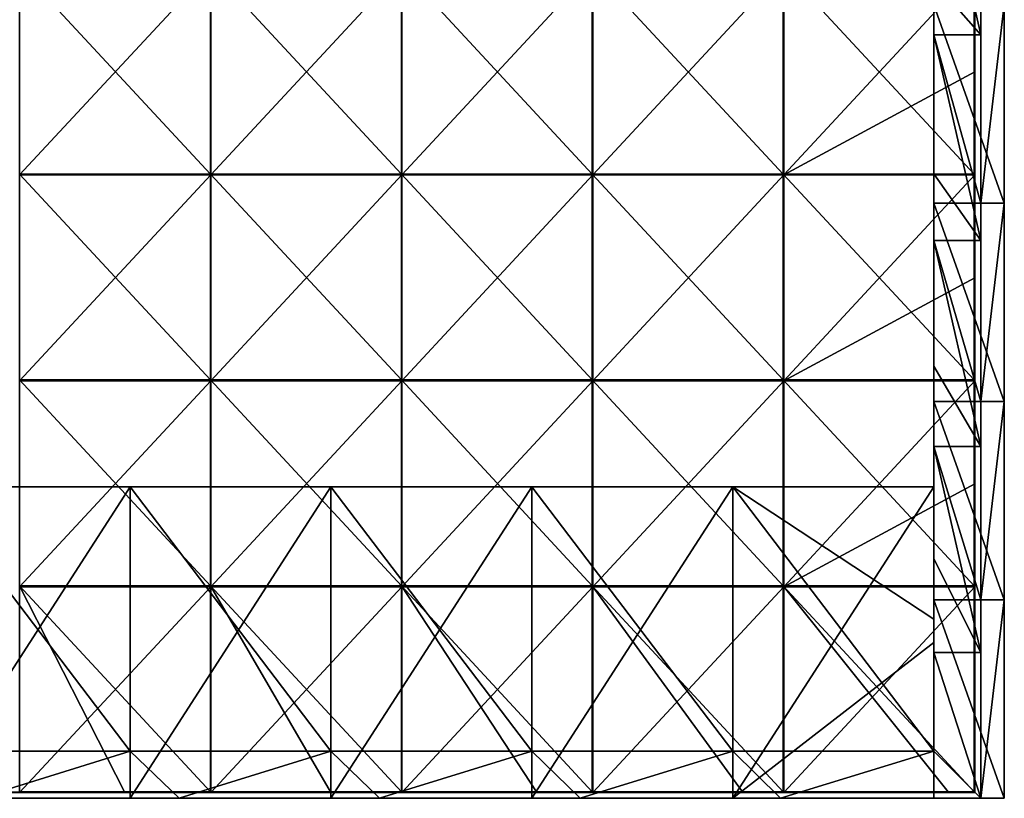
# Model space of a CAD drawing. Units: millimetres. Extents: x -792 to 792, y -550 to 10.
# Drawn here: x 457 to 792, y -550 to -285 of the extents above; entities that cross this region are included whole.
import ezdxf

# ---------------------------------------------------------------- set-up
doc = ezdxf.new("R2010")
doc.units = ezdxf.units.MM
doc.header["$LTSCALE"] = 65.185185
for name, color, linetype in [('1', 7, 'CONTINUOUS'), ('19', 7, 'CONTINUOUS'), ('2', 7, 'CONTINUOUS'), ('20', 7, 'CONTINUOUS'), ('21', 7, 'CONTINUOUS'), ('22', 7, 'CONTINUOUS'), ('23', 7, 'CONTINUOUS'), ('24', 7, 'CONTINUOUS'), ('25', 7, 'CONTINUOUS'), ('28', 7, 'CONTINUOUS'), ('29', 7, 'CONTINUOUS'), ('31', 7, 'CONTINUOUS'), ('32', 7, 'CONTINUOUS'), ('4', 7, 'CONTINUOUS'), ('40', 7, 'CONTINUOUS'), ('5', 7, 'CONTINUOUS'), ('6', 7, 'CONTINUOUS'), ('7', 7, 'CONTINUOUS'), ('8', 7, 'CONTINUOUS')]:
    doc.layers.add(name, color=color, linetype=linetype)

msp = doc.modelspace()

# ---------------------------------------------------------------- linework, layer by layer
at = {"layer": '1', "linetype": 'Continuous'}
for points in [[(792, -347.5, 350.28), (792, -280, 350.28), (792, -347.5, 373), (792, -347.5, 350.28)], [(792, -280, 350.28), (792, -347.5, 350.28), (792, -280, 280.21), (792, -280, 350.28)], [(792, -347.5, 373), (792, -280, 350.28), (792, -280, 373), (792, -347.5, 373)], [(792, -280, 280.21), (792, -347.5, 350.28), (792, -347.5, 280.21), (792, -280, 280.21)], [(792, -280, 280.21), (792, -347.5, 280.21), (792, -280, 210.14), (792, -280, 280.21)], [(792, -280, 210.14), (792, -347.5, 280.21), (792, -347.5, 210.14), (792, -280, 210.14)], [(792, -280, 210.14), (792, -347.5, 210.14), (792, -280, 140.07), (792, -280, 210.14)], [(792, -280, 140.07), (792, -347.5, 210.14), (792, -347.5, 140.07), (792, -280, 140.07)], [(792, -280, 140.07), (792, -347.5, 140.07), (792, -280, 70), (792, -280, 140.07)], [(792, -280, 70), (792, -347.5, 140.07), (792, -347.5, 70), (792, -280, 70)], [(792, -280, 70), (792, -347.5, 70), (792, -280), (792, -280, 70)], [(792, -280), (792, -347.5, 70), (792, -347.5), (792, -280)], [(792, -415, 350.28), (792, -347.5, 350.28), (792, -415, 373), (792, -415, 350.28)], [(792, -347.5, 350.28), (792, -415, 350.28), (792, -347.5, 280.21), (792, -347.5, 350.28)], [(792, -415, 373), (792, -347.5, 350.28), (792, -347.5, 373), (792, -415, 373)], [(792, -347.5, 280.21), (792, -415, 350.28), (792, -415, 280.21), (792, -347.5, 280.21)], [(792, -347.5, 280.21), (792, -415, 280.21), (792, -347.5, 210.14), (792, -347.5, 280.21)], [(792, -347.5, 210.14), (792, -415, 280.21), (792, -415, 210.14), (792, -347.5, 210.14)], [(792, -347.5, 210.14), (792, -415, 210.14), (792, -347.5, 140.07), (792, -347.5, 210.14)], [(792, -347.5, 140.07), (792, -415, 210.14), (792, -415, 140.07), (792, -347.5, 140.07)], [(792, -347.5, 140.07), (792, -415, 140.07), (792, -347.5, 70), (792, -347.5, 140.07)], [(792, -347.5, 70), (792, -415, 140.07), (792, -415, 70), (792, -347.5, 70)], [(792, -347.5, 70), (792, -415, 70), (792, -347.5), (792, -347.5, 70)], [(792, -347.5), (792, -415, 70), (792, -415), (792, -347.5)], [(792, -482.5, 350.28), (792, -415, 350.28), (792, -482.5, 373), (792, -482.5, 350.28)], [(792, -415, 350.28), (792, -482.5, 350.28), (792, -415, 280.21), (792, -415, 350.28)], [(792, -482.5, 373), (792, -415, 350.28), (792, -415, 373), (792, -482.5, 373)], [(792, -415, 280.21), (792, -482.5, 350.28), (792, -482.5, 280.21), (792, -415, 280.21)], [(792, -415, 280.21), (792, -482.5, 280.21), (792, -415, 210.14), (792, -415, 280.21)], [(792, -415, 210.14), (792, -482.5, 280.21), (792, -482.5, 210.14), (792, -415, 210.14)], [(792, -415, 210.14), (792, -482.5, 210.14), (792, -415, 140.07), (792, -415, 210.14)], [(792, -415, 140.07), (792, -482.5, 210.14), (792, -482.5, 140.07), (792, -415, 140.07)], [(792, -415, 140.07), (792, -482.5, 140.07), (792, -415, 70), (792, -415, 140.07)], [(792, -415, 70), (792, -482.5, 140.07), (792, -482.5, 70), (792, -415, 70)], [(792, -415, 70), (792, -482.5, 70), (792, -415), (792, -415, 70)], [(792, -415), (792, -482.5, 70), (792, -482.5), (792, -415)], [(792, -550, 350.28), (792, -482.5, 350.28), (792, -550, 373), (792, -550, 350.28)], [(792, -482.5, 350.28), (792, -550, 350.28), (792, -482.5, 280.21), (792, -482.5, 350.28)], [(792, -550, 373), (792, -482.5, 350.28), (792, -482.5, 373), (792, -550, 373)], [(792, -482.5, 280.21), (792, -550, 350.28), (792, -550, 280.21), (792, -482.5, 280.21)], [(792, -482.5, 280.21), (792, -550, 280.21), (792, -482.5, 210.14), (792, -482.5, 280.21)], [(792, -482.5, 210.14), (792, -550, 280.21), (792, -550, 210.14), (792, -482.5, 210.14)], [(792, -482.5, 210.14), (792, -550, 210.14), (792, -482.5, 140.07), (792, -482.5, 210.14)], [(792, -482.5, 140.07), (792, -550, 210.14), (792, -550, 140.07), (792, -482.5, 140.07)], [(792, -482.5, 140.07), (792, -550, 140.07), (792, -482.5, 70), (792, -482.5, 140.07)], [(792, -482.5, 70), (792, -550, 140.07), (792, -550, 70), (792, -482.5, 70)], [(792, -482.5, 70), (792, -550, 70), (792, -482.5), (792, -482.5, 70)], [(792, -482.5), (792, -550, 70), (792, -550), (792, -482.5)]]:
    msp.add_3dface(points, dxfattribs=at)
at = {"layer": '19', "linetype": 'Continuous'}
for points in [[(494.55, -550, 60), (426.18, -550, 60), (494.55, -444, 60), (494.55, -550, 60)], [(494.55, -444, 60), (426.18, -550, 60), (426.18, -444, 60), (494.55, -444, 60)], [(562.91, -550, 60), (494.55, -550, 60), (562.91, -444, 60), (562.91, -550, 60)], [(562.91, -444, 60), (494.55, -550, 60), (494.55, -444, 60), (562.91, -444, 60)], [(631.27, -550, 60), (562.91, -550, 60), (631.27, -444, 60), (631.27, -550, 60)], [(631.27, -444, 60), (562.91, -550, 60), (562.91, -444, 60), (631.27, -444, 60)], [(699.64, -550, 60), (631.27, -550, 60), (699.64, -444, 60), (699.64, -550, 60)], [(699.64, -444, 60), (631.27, -550, 60), (631.27, -444, 60), (699.64, -444, 60)], [(699.64, -550, 60), (768, -444, 60), (768, -497, 60), (699.64, -550, 60)], [(768, -444, 60), (699.64, -550, 60), (699.64, -444, 60), (768, -444, 60)], [(768, -550, 60), (699.64, -550, 60), (768, -497, 60), (768, -550, 60)]]:
    msp.add_3dface(points, dxfattribs=at)
at = {"layer": '2', "linetype": 'Continuous'}
for points in [[(784, -290.21, 348), (784, -347.5, 348), (784, -280, 373), (784, -290.21, 348)], [(784, -280, 373), (784, -347.5, 348), (784, -347.5, 373), (784, -280, 373)], [(784, -280, 348), (784, -290.21, 348), (784, -280, 373), (784, -280, 348)], [(784, -360.28, 348), (784, -415, 348), (784, -347.5, 373), (784, -360.28, 348)], [(784, -347.5, 373), (784, -415, 348), (784, -415, 373), (784, -347.5, 373)], [(784, -347.5, 348), (784, -360.28, 348), (784, -347.5, 373), (784, -347.5, 348)], [(784, -430.35, 348), (784, -482.5, 348), (784, -415, 373), (784, -430.35, 348)], [(784, -415, 373), (784, -482.5, 348), (784, -482.5, 373), (784, -415, 373)], [(784, -415, 348), (784, -430.35, 348), (784, -415, 373), (784, -415, 348)], [(784, -500.42, 348), (784, -550, 348), (784, -482.5, 373), (784, -500.42, 348)], [(784, -482.5, 373), (784, -550, 348), (784, -550, 350.28), (784, -482.5, 373)], [(784, -482.5, 348), (784, -500.42, 348), (784, -482.5, 373), (784, -482.5, 348)], [(784, -550, 373), (784, -482.5, 373), (784, -550, 350.28), (784, -550, 373)]]:
    msp.add_3dface(points, dxfattribs=at)
at = {"layer": '20', "linetype": 'Continuous'}
for points in [[(494.55, -444, 60), (426.18, -444, 60), (494.55, -444, 76), (494.55, -444, 60)], [(494.55, -444, 76), (426.18, -444, 60), (426.18, -444, 76), (494.55, -444, 76)], [(562.91, -444, 60), (494.55, -444, 60), (562.91, -444, 76), (562.91, -444, 60)], [(562.91, -444, 76), (494.55, -444, 60), (494.55, -444, 76), (562.91, -444, 76)], [(631.27, -444, 60), (562.91, -444, 60), (631.27, -444, 76), (631.27, -444, 60)], [(631.27, -444, 76), (562.91, -444, 60), (562.91, -444, 76), (631.27, -444, 76)], [(699.64, -444, 60), (631.27, -444, 60), (699.64, -444, 76), (699.64, -444, 60)], [(699.64, -444, 76), (631.27, -444, 60), (631.27, -444, 76), (699.64, -444, 76)], [(768, -444, 67.79), (768, -444, 60), (699.64, -444, 60), (768, -444, 67.79)], [(768, -444, 76), (768, -444, 67.79), (699.64, -444, 60), (768, -444, 76)], [(768, -444, 76), (699.64, -444, 60), (699.64, -444, 76), (768, -444, 76)]]:
    msp.add_3dface(points, dxfattribs=at)
at = {"layer": '21', "linetype": 'Continuous'}
for points in [[(494.55, -444, 76), (426.18, -444, 76), (494.55, -534, 76), (494.55, -444, 76)], [(494.55, -534, 76), (426.18, -444, 76), (426.18, -534, 76), (494.55, -534, 76)], [(562.91, -444, 76), (494.55, -444, 76), (562.91, -534, 76), (562.91, -444, 76)], [(562.91, -534, 76), (494.55, -444, 76), (494.55, -534, 76), (562.91, -534, 76)], [(631.27, -444, 76), (562.91, -444, 76), (631.27, -534, 76), (631.27, -444, 76)], [(631.27, -534, 76), (562.91, -444, 76), (562.91, -534, 76), (631.27, -534, 76)], [(699.64, -444, 76), (631.27, -444, 76), (699.64, -534, 76), (699.64, -444, 76)], [(699.64, -534, 76), (631.27, -444, 76), (631.27, -534, 76), (699.64, -534, 76)], [(768, -534, 76), (768, -489, 76), (699.64, -444, 76), (768, -534, 76)], [(768, -534, 76), (699.64, -444, 76), (699.64, -534, 76), (768, -534, 76)], [(768, -489, 76), (768, -444, 76), (699.64, -444, 76), (768, -489, 76)]]:
    msp.add_3dface(points, dxfattribs=at)
at = {"layer": '22', "linetype": 'Continuous'}
for points in [[(426.18, -534, 348), (494.55, -534, 348), (426.18, -534, 286.14), (426.18, -534, 348)], [(426.18, -534, 286.14), (494.55, -534, 348), (494.55, -534, 286.14), (426.18, -534, 286.14)], [(494.55, -534, 76), (426.18, -534, 76), (494.55, -534, 146), (494.55, -534, 76)], [(426.18, -534, 76), (426.18, -534, 146), (494.55, -534, 146), (426.18, -534, 76)], [(426.18, -534, 286.14), (494.55, -534, 286.14), (426.18, -534, 216.07), (426.18, -534, 286.14)], [(426.18, -534, 216.07), (494.55, -534, 286.14), (494.55, -534, 216.07), (426.18, -534, 216.07)], [(426.18, -534, 216.07), (494.55, -534, 216.07), (426.18, -534, 146), (426.18, -534, 216.07)], [(426.18, -534, 146), (494.55, -534, 216.07), (494.55, -534, 146), (426.18, -534, 146)], [(494.55, -534, 348), (562.91, -534, 348), (494.55, -534, 286.14), (494.55, -534, 348)], [(494.55, -534, 286.14), (562.91, -534, 348), (562.91, -534, 286.14), (494.55, -534, 286.14)], [(562.91, -534, 76), (494.55, -534, 76), (562.91, -534, 146), (562.91, -534, 76)], [(494.55, -534, 76), (494.55, -534, 146), (562.91, -534, 146), (494.55, -534, 76)], [(494.55, -534, 286.14), (562.91, -534, 286.14), (494.55, -534, 216.07), (494.55, -534, 286.14)], [(494.55, -534, 216.07), (562.91, -534, 286.14), (562.91, -534, 216.07), (494.55, -534, 216.07)], [(494.55, -534, 216.07), (562.91, -534, 216.07), (494.55, -534, 146), (494.55, -534, 216.07)], [(494.55, -534, 146), (562.91, -534, 216.07), (562.91, -534, 146), (494.55, -534, 146)], [(562.91, -534, 348), (631.27, -534, 348), (562.91, -534, 286.14), (562.91, -534, 348)], [(562.91, -534, 286.14), (631.27, -534, 348), (631.27, -534, 286.14), (562.91, -534, 286.14)], [(631.27, -534, 76), (562.91, -534, 76), (631.27, -534, 146), (631.27, -534, 76)], [(562.91, -534, 76), (562.91, -534, 146), (631.27, -534, 146), (562.91, -534, 76)], [(562.91, -534, 286.14), (631.27, -534, 286.14), (562.91, -534, 216.07), (562.91, -534, 286.14)], [(562.91, -534, 216.07), (631.27, -534, 286.14), (631.27, -534, 216.07), (562.91, -534, 216.07)], [(562.91, -534, 216.07), (631.27, -534, 216.07), (562.91, -534, 146), (562.91, -534, 216.07)], [(562.91, -534, 146), (631.27, -534, 216.07), (631.27, -534, 146), (562.91, -534, 146)], [(631.27, -534, 348), (699.64, -534, 348), (631.27, -534, 286.14), (631.27, -534, 348)], [(631.27, -534, 286.14), (699.64, -534, 348), (699.64, -534, 286.14), (631.27, -534, 286.14)], [(699.64, -534, 76), (631.27, -534, 76), (699.64, -534, 146), (699.64, -534, 76)], [(631.27, -534, 76), (631.27, -534, 146), (699.64, -534, 146), (631.27, -534, 76)], [(631.27, -534, 286.14), (699.64, -534, 286.14), (631.27, -534, 216.07), (631.27, -534, 286.14)], [(631.27, -534, 216.07), (699.64, -534, 286.14), (699.64, -534, 216.07), (631.27, -534, 216.07)], [(631.27, -534, 216.07), (699.64, -534, 216.07), (631.27, -534, 146), (631.27, -534, 216.07)], [(631.27, -534, 146), (699.64, -534, 216.07), (699.64, -534, 146), (631.27, -534, 146)], [(768, -534, 137.86), (768, -534, 76), (699.64, -534, 76), (768, -534, 137.86)], [(768, -534, 146), (768, -534, 137.86), (699.64, -534, 76), (768, -534, 146)], [(768, -534, 207.93), (768, -534, 146), (699.64, -534, 146), (768, -534, 207.93)], [(768, -534, 216.07), (768, -534, 207.93), (699.64, -534, 146), (768, -534, 216.07)], [(768, -534, 146), (699.64, -534, 76), (699.64, -534, 146), (768, -534, 146)], [(768, -534, 278), (768, -534, 216.07), (699.64, -534, 216.07), (768, -534, 278)], [(768, -534, 286.14), (768, -534, 278), (699.64, -534, 216.07), (768, -534, 286.14)], [(699.64, -534, 216.07), (768, -534, 216.07), (699.64, -534, 146), (699.64, -534, 216.07)], [(768, -534, 348), (768, -534, 286.14), (699.64, -534, 286.14), (768, -534, 348)], [(699.64, -534, 348), (768, -534, 348), (699.64, -534, 286.14), (699.64, -534, 348)], [(699.64, -534, 286.14), (768, -534, 286.14), (699.64, -534, 216.07), (699.64, -534, 286.14)]]:
    msp.add_3dface(points, dxfattribs=at)
at = {"layer": '23', "linetype": 'Continuous'}
for points in [[(521.92, -267.54, 373), (456.96, -267.54, 373), (521.92, -337.61, 373), (521.92, -267.54, 373)], [(521.92, -337.61, 373), (456.96, -267.54, 373), (456.96, -337.61, 373), (521.92, -337.61, 373)], [(586.88, -267.54, 373), (521.92, -267.54, 373), (586.88, -337.61, 373), (586.88, -267.54, 373)], [(586.88, -337.61, 373), (521.92, -267.54, 373), (521.92, -337.61, 373), (586.88, -337.61, 373)], [(651.83, -267.54, 373), (586.88, -267.54, 373), (651.83, -337.61, 373), (651.83, -267.54, 373)], [(651.83, -337.61, 373), (586.88, -267.54, 373), (586.88, -337.61, 373), (651.83, -337.61, 373)], [(716.79, -267.54, 373), (651.83, -267.54, 373), (716.79, -337.61, 373), (716.79, -267.54, 373)], [(716.79, -337.61, 373), (651.83, -267.54, 373), (651.83, -337.61, 373), (716.79, -337.61, 373)], [(781.75, -267.54, 373), (716.79, -267.54, 373), (781.75, -337.61, 373), (781.75, -267.54, 373)], [(781.75, -337.61, 373), (716.79, -267.54, 373), (716.79, -337.61, 373), (781.75, -337.61, 373)], [(521.92, -337.61, 373), (456.96, -337.61, 373), (521.92, -407.68, 373), (521.92, -337.61, 373)], [(521.92, -407.68, 373), (456.96, -337.61, 373), (456.96, -407.68, 373), (521.92, -407.68, 373)], [(586.88, -337.61, 373), (521.92, -337.61, 373), (586.88, -407.68, 373), (586.88, -337.61, 373)], [(586.88, -407.68, 373), (521.92, -337.61, 373), (521.92, -407.68, 373), (586.88, -407.68, 373)], [(651.83, -337.61, 373), (586.88, -337.61, 373), (651.83, -407.68, 373), (651.83, -337.61, 373)], [(651.83, -407.68, 373), (586.88, -337.61, 373), (586.88, -407.68, 373), (651.83, -407.68, 373)], [(716.79, -337.61, 373), (651.83, -337.61, 373), (716.79, -407.68, 373), (716.79, -337.61, 373)], [(716.79, -407.68, 373), (651.83, -337.61, 373), (651.83, -407.68, 373), (716.79, -407.68, 373)], [(781.75, -337.61, 373), (716.79, -337.61, 373), (781.75, -407.68, 373), (781.75, -337.61, 373)], [(781.75, -407.68, 373), (716.79, -337.61, 373), (716.79, -407.68, 373), (781.75, -407.68, 373)], [(521.92, -407.68, 373), (456.96, -407.68, 373), (521.92, -477.75, 373), (521.92, -407.68, 373)], [(521.92, -477.75, 373), (456.96, -407.68, 373), (456.96, -477.75, 373), (521.92, -477.75, 373)], [(586.88, -407.68, 373), (521.92, -407.68, 373), (586.88, -477.75, 373), (586.88, -407.68, 373)], [(586.88, -477.75, 373), (521.92, -407.68, 373), (521.92, -477.75, 373), (586.88, -477.75, 373)], [(651.83, -407.68, 373), (586.88, -407.68, 373), (651.83, -477.75, 373), (651.83, -407.68, 373)], [(651.83, -477.75, 373), (586.88, -407.68, 373), (586.88, -477.75, 373), (651.83, -477.75, 373)], [(716.79, -407.68, 373), (651.83, -407.68, 373), (716.79, -477.75, 373), (716.79, -407.68, 373)], [(716.79, -477.75, 373), (651.83, -407.68, 373), (651.83, -477.75, 373), (716.79, -477.75, 373)], [(781.75, -407.68, 373), (716.79, -407.68, 373), (781.75, -477.75, 373), (781.75, -407.68, 373)], [(781.75, -477.75, 373), (716.79, -407.68, 373), (716.79, -477.75, 373), (781.75, -477.75, 373)], [(521.92, -477.75, 373), (456.96, -477.75, 373), (521.92, -547.75, 373), (521.92, -477.75, 373)], [(521.92, -547.75, 373), (456.96, -477.75, 373), (492.67, -547.75, 373), (521.92, -547.75, 373)], [(492.67, -547.75, 373), (456.96, -477.75, 373), (456.96, -547.75, 373), (492.67, -547.75, 373)], [(586.88, -477.75, 373), (521.92, -477.75, 373), (586.88, -547.75, 373), (586.88, -477.75, 373)], [(586.88, -547.75, 373), (521.92, -477.75, 373), (562.74, -547.75, 373), (586.88, -547.75, 373)], [(562.74, -547.75, 373), (521.92, -477.75, 373), (521.92, -547.75, 373), (562.74, -547.75, 373)], [(651.83, -477.75, 373), (586.88, -477.75, 373), (651.83, -547.75, 373), (651.83, -477.75, 373)], [(651.83, -547.75, 373), (586.88, -477.75, 373), (632.81, -547.75, 373), (651.83, -547.75, 373)], [(632.81, -547.75, 373), (586.88, -477.75, 373), (586.88, -547.75, 373), (632.81, -547.75, 373)], [(716.79, -477.75, 373), (651.83, -477.75, 373), (716.79, -547.75, 373), (716.79, -477.75, 373)], [(716.79, -547.75, 373), (651.83, -477.75, 373), (702.88, -547.75, 373), (716.79, -547.75, 373)], [(702.88, -547.75, 373), (651.83, -477.75, 373), (651.83, -547.75, 373), (702.88, -547.75, 373)], [(781.75, -477.75, 373), (716.79, -477.75, 373), (781.75, -547.75, 373), (781.75, -477.75, 373)], [(781.75, -547.75, 373), (716.79, -477.75, 373), (772.95, -547.75, 373), (781.75, -547.75, 373)], [(772.95, -547.75, 373), (716.79, -477.75, 373), (716.79, -547.75, 373), (772.95, -547.75, 373)]]:
    msp.add_3dface(points, dxfattribs=at)
at = {"layer": '24', "linetype": 'Continuous'}
for points in [[(457, -267.79, 354), (522, -267.79, 354), (457, -337.86, 354), (457, -267.79, 354)], [(457, -337.86, 354), (522, -267.79, 354), (522, -337.86, 354), (457, -337.86, 354)], [(522, -267.79, 354), (587, -267.79, 354), (522, -337.86, 354), (522, -267.79, 354)], [(522, -337.86, 354), (587, -267.79, 354), (587, -337.86, 354), (522, -337.86, 354)], [(587, -267.79, 354), (652, -267.79, 354), (587, -337.86, 354), (587, -267.79, 354)], [(587, -337.86, 354), (652, -267.79, 354), (652, -337.86, 354), (587, -337.86, 354)], [(652, -267.79, 354), (717, -267.79, 354), (652, -337.86, 354), (652, -267.79, 354)], [(652, -337.86, 354), (717, -267.79, 354), (717, -337.86, 354), (652, -337.86, 354)], [(717, -267.79, 354), (782, -267.79, 354), (717, -337.86, 354), (717, -267.79, 354)], [(782, -267.79, 354), (782, -302.82, 354), (717, -337.86, 354), (782, -267.79, 354)], [(717, -337.86, 354), (782, -302.82, 354), (782, -337.86, 354), (717, -337.86, 354)], [(457, -337.86, 354), (522, -337.86, 354), (457, -407.93, 354), (457, -337.86, 354)], [(457, -407.93, 354), (522, -337.86, 354), (522, -407.93, 354), (457, -407.93, 354)], [(522, -337.86, 354), (587, -337.86, 354), (522, -407.93, 354), (522, -337.86, 354)], [(522, -407.93, 354), (587, -337.86, 354), (587, -407.93, 354), (522, -407.93, 354)], [(587, -337.86, 354), (652, -337.86, 354), (587, -407.93, 354), (587, -337.86, 354)], [(587, -407.93, 354), (652, -337.86, 354), (652, -407.93, 354), (587, -407.93, 354)], [(652, -337.86, 354), (717, -337.86, 354), (652, -407.93, 354), (652, -337.86, 354)], [(652, -407.93, 354), (717, -337.86, 354), (717, -407.93, 354), (652, -407.93, 354)], [(717, -337.86, 354), (782, -337.86, 354), (717, -407.93, 354), (717, -337.86, 354)], [(782, -337.86, 354), (782, -372.89, 354), (717, -407.93, 354), (782, -337.86, 354)], [(717, -407.93, 354), (782, -372.89, 354), (782, -407.93, 354), (717, -407.93, 354)], [(522, -478, 354), (457, -478, 354), (522, -407.93, 354), (522, -478, 354)], [(457, -478, 354), (457, -407.93, 354), (522, -407.93, 354), (457, -478, 354)], [(587, -478, 354), (522, -478, 354), (587, -407.93, 354), (587, -478, 354)], [(522, -478, 354), (522, -407.93, 354), (587, -407.93, 354), (522, -478, 354)], [(652, -478, 354), (587, -478, 354), (652, -407.93, 354), (652, -478, 354)], [(587, -478, 354), (587, -407.93, 354), (652, -407.93, 354), (587, -478, 354)], [(717, -478, 354), (652, -478, 354), (717, -407.93, 354), (717, -478, 354)], [(652, -478, 354), (652, -407.93, 354), (717, -407.93, 354), (652, -478, 354)], [(717, -478, 354), (717, -407.93, 354), (782, -407.93, 354), (717, -478, 354)], [(717, -478, 354), (782, -407.93, 354), (782, -442.96, 354), (717, -478, 354)], [(782, -478, 354), (717, -478, 354), (782, -442.96, 354), (782, -478, 354)], [(457, -478, 354), (522, -478, 354), (457, -548, 354), (457, -478, 354)], [(457, -548, 354), (522, -478, 354), (522, -548, 354), (457, -548, 354)], [(522, -478, 354), (587, -478, 354), (522, -548, 354), (522, -478, 354)], [(522, -548, 354), (587, -478, 354), (587, -548, 354), (522, -548, 354)], [(587, -478, 354), (652, -478, 354), (587, -548, 354), (587, -478, 354)], [(587, -548, 354), (652, -478, 354), (652, -548, 354), (587, -548, 354)], [(652, -478, 354), (717, -478, 354), (652, -548, 354), (652, -478, 354)], [(652, -548, 354), (717, -478, 354), (717, -548, 354), (652, -548, 354)], [(782, -478, 354), (782, -548, 354), (717, -548, 354), (782, -478, 354)], [(717, -478, 354), (782, -478, 354), (717, -548, 354), (717, -478, 354)]]:
    msp.add_3dface(points, dxfattribs=at)
at = {"layer": '25', "linetype": 'Continuous'}
for points in [[(457, -548, 354), (522, -548, 354), (456.96, -548, 372.75), (457, -548, 354)], [(456.96, -548, 372.75), (522, -548, 354), (492.67, -548, 372.75), (456.96, -548, 372.75)], [(492.67, -548, 372.75), (522, -548, 354), (521.92, -548, 372.75), (492.67, -548, 372.75)], [(522, -548, 354), (587, -548, 354), (521.92, -548, 372.75), (522, -548, 354)], [(521.92, -548, 372.75), (587, -548, 354), (562.74, -548, 372.75), (521.92, -548, 372.75)], [(562.74, -548, 372.75), (587, -548, 354), (586.88, -548, 372.75), (562.74, -548, 372.75)], [(587, -548, 354), (652, -548, 354), (586.88, -548, 372.75), (587, -548, 354)], [(586.88, -548, 372.75), (652, -548, 354), (632.81, -548, 372.75), (586.88, -548, 372.75)], [(632.81, -548, 372.75), (652, -548, 354), (651.83, -548, 372.75), (632.81, -548, 372.75)], [(652, -548, 354), (717, -548, 354), (651.83, -548, 372.75), (652, -548, 354)], [(651.83, -548, 372.75), (717, -548, 354), (702.88, -548, 372.75), (651.83, -548, 372.75)], [(702.88, -548, 372.75), (717, -548, 354), (716.79, -548, 372.75), (702.88, -548, 372.75)], [(717, -548, 354), (782, -548, 354), (716.79, -548, 372.75), (717, -548, 354)], [(716.79, -548, 372.75), (782, -548, 354), (772.95, -548, 372.75), (716.79, -548, 372.75)], [(782, -548, 354), (781.75, -548, 372.75), (772.95, -548, 372.75), (782, -548, 354)]]:
    msp.add_3dface(points, dxfattribs=at)
at = {"layer": '28', "linetype": 'Continuous'}
for points in [[(782, -302.82, 354), (782, -267.79, 354), (782, -280, 372.75), (782, -302.82, 354)], [(782, -337.61, 372.75), (782, -302.82, 354), (782, -280, 372.75), (782, -337.61, 372.75)], [(782, -337.86, 354), (782, -302.82, 354), (782, -337.61, 372.75), (782, -337.86, 354)], [(782, -346.94, 372.75), (782, -337.86, 354), (782, -337.61, 372.75), (782, -346.94, 372.75)], [(782, -372.89, 354), (782, -337.86, 354), (782, -346.94, 372.75), (782, -372.89, 354)], [(782, -407.68, 372.75), (782, -372.89, 354), (782, -346.94, 372.75), (782, -407.68, 372.75)], [(782, -407.93, 354), (782, -372.89, 354), (782, -407.68, 372.75), (782, -407.93, 354)], [(782, -413.88, 372.75), (782, -407.93, 354), (782, -407.68, 372.75), (782, -413.88, 372.75)], [(782, -442.96, 354), (782, -407.93, 354), (782, -413.88, 372.75), (782, -442.96, 354)], [(782, -477.75, 372.75), (782, -442.96, 354), (782, -413.88, 372.75), (782, -477.75, 372.75)], [(782, -478, 354), (782, -442.96, 354), (782, -477.75, 372.75), (782, -478, 354)], [(782, -480.81, 372.75), (782, -478, 354), (782, -477.75, 372.75), (782, -480.81, 372.75)], [(782, -548, 354), (782, -478, 354), (782, -547.75, 372.75), (782, -548, 354)], [(782, -547.75, 372.75), (782, -478, 354), (782, -480.81, 372.75), (782, -547.75, 372.75)]]:
    msp.add_3dface(points, dxfattribs=at)
at = {"layer": '29', "linetype": 'Continuous'}
for points in [[(781.75, -548, 372.75), (782, -548, 354), (781.93, -547.93, 372.75), (781.75, -548, 372.75)], [(782, -548, 354), (782, -547.75, 372.75), (781.93, -547.93, 372.75), (782, -548, 354)]]:
    msp.add_3dface(points, dxfattribs=at)
at = {"layer": '31', "linetype": 'Continuous'}
for points in [[(781.75, -267.54, 373), (781.75, -337.61, 373), (781.88, -337.61, 372.97), (781.75, -267.54, 373)], [(781.88, -267.54, 372.97), (781.75, -267.54, 373), (781.88, -337.61, 372.97), (781.88, -267.54, 372.97)], [(781.97, -267.54, 372.88), (781.88, -267.54, 372.97), (781.97, -337.61, 372.88), (781.97, -267.54, 372.88)], [(781.97, -337.61, 372.88), (781.88, -267.54, 372.97), (781.88, -337.61, 372.97), (781.97, -337.61, 372.88)], [(782, -337.61, 372.75), (782, -280, 372.75), (781.97, -267.54, 372.88), (782, -337.61, 372.75)], [(782, -337.61, 372.75), (781.97, -267.54, 372.88), (781.97, -337.61, 372.88), (782, -337.61, 372.75)], [(781.75, -337.61, 373), (781.75, -407.68, 373), (781.88, -407.68, 372.97), (781.75, -337.61, 373)], [(781.88, -337.61, 372.97), (781.75, -337.61, 373), (781.88, -407.68, 372.97), (781.88, -337.61, 372.97)], [(781.97, -337.61, 372.88), (781.88, -337.61, 372.97), (781.97, -407.68, 372.88), (781.97, -337.61, 372.88)], [(781.97, -407.68, 372.88), (781.88, -337.61, 372.97), (781.88, -407.68, 372.97), (781.97, -407.68, 372.88)], [(782, -407.68, 372.75), (782, -346.94, 372.75), (781.97, -337.61, 372.88), (782, -407.68, 372.75)], [(782, -407.68, 372.75), (781.97, -337.61, 372.88), (781.97, -407.68, 372.88), (782, -407.68, 372.75)], [(782, -346.94, 372.75), (782, -337.61, 372.75), (781.97, -337.61, 372.88), (782, -346.94, 372.75)], [(781.75, -407.68, 373), (781.75, -477.75, 373), (781.88, -477.75, 372.97), (781.75, -407.68, 373)], [(781.88, -407.68, 372.97), (781.75, -407.68, 373), (781.88, -477.75, 372.97), (781.88, -407.68, 372.97)], [(781.97, -407.68, 372.88), (781.88, -407.68, 372.97), (781.97, -477.75, 372.88), (781.97, -407.68, 372.88)], [(781.97, -477.75, 372.88), (781.88, -407.68, 372.97), (781.88, -477.75, 372.97), (781.97, -477.75, 372.88)], [(782, -477.75, 372.75), (782, -413.88, 372.75), (781.97, -407.68, 372.88), (782, -477.75, 372.75)], [(782, -477.75, 372.75), (781.97, -407.68, 372.88), (781.97, -477.75, 372.88), (782, -477.75, 372.75)], [(782, -413.88, 372.75), (782, -407.68, 372.75), (781.97, -407.68, 372.88), (782, -413.88, 372.75)], [(781.75, -477.75, 373), (781.75, -547.75, 373), (781.95, -547.75, 372.9), (781.75, -477.75, 373)], [(781.88, -477.75, 372.97), (781.75, -477.75, 373), (781.95, -547.75, 372.9), (781.88, -477.75, 372.97)], [(781.97, -477.75, 372.88), (781.88, -477.75, 372.97), (781.95, -547.75, 372.9), (781.97, -477.75, 372.88)], [(782, -547.75, 372.75), (781.97, -477.75, 372.88), (781.95, -547.75, 372.9), (782, -547.75, 372.75)], [(782, -547.75, 372.75), (782, -480.81, 372.75), (781.97, -477.75, 372.88), (782, -547.75, 372.75)], [(782, -480.81, 372.75), (782, -477.75, 372.75), (781.97, -477.75, 372.88), (782, -480.81, 372.75)]]:
    msp.add_3dface(points, dxfattribs=at)
at = {"layer": '32', "linetype": 'Continuous'}
for points in [[(492.67, -547.75, 373), (456.96, -547.75, 373), (422.6, -547.88, 372.97), (492.67, -547.75, 373)], [(492.67, -547.88, 372.97), (492.67, -547.75, 373), (422.6, -547.88, 372.97), (492.67, -547.88, 372.97)], [(492.67, -547.97, 372.88), (492.67, -547.88, 372.97), (422.6, -547.97, 372.88), (492.67, -547.97, 372.88)], [(422.6, -547.97, 372.88), (492.67, -547.88, 372.97), (422.6, -547.88, 372.97), (422.6, -547.97, 372.88)], [(422.6, -548, 372.75), (456.96, -548, 372.75), (492.67, -547.97, 372.88), (422.6, -548, 372.75)], [(422.6, -548, 372.75), (492.67, -547.97, 372.88), (422.6, -547.97, 372.88), (422.6, -548, 372.75)], [(456.96, -548, 372.75), (492.67, -548, 372.75), (492.67, -547.97, 372.88), (456.96, -548, 372.75)], [(562.74, -547.75, 373), (521.92, -547.75, 373), (492.67, -547.88, 372.97), (562.74, -547.75, 373)], [(562.74, -547.88, 372.97), (562.74, -547.75, 373), (492.67, -547.88, 372.97), (562.74, -547.88, 372.97)], [(521.92, -547.75, 373), (492.67, -547.75, 373), (492.67, -547.88, 372.97), (521.92, -547.75, 373)], [(562.74, -547.97, 372.88), (562.74, -547.88, 372.97), (492.67, -547.97, 372.88), (562.74, -547.97, 372.88)], [(492.67, -547.97, 372.88), (562.74, -547.88, 372.97), (492.67, -547.88, 372.97), (492.67, -547.97, 372.88)], [(492.67, -548, 372.75), (521.92, -548, 372.75), (562.74, -547.97, 372.88), (492.67, -548, 372.75)], [(492.67, -548, 372.75), (562.74, -547.97, 372.88), (492.67, -547.97, 372.88), (492.67, -548, 372.75)], [(521.92, -548, 372.75), (562.74, -548, 372.75), (562.74, -547.97, 372.88), (521.92, -548, 372.75)], [(632.81, -547.75, 373), (586.88, -547.75, 373), (562.74, -547.88, 372.97), (632.81, -547.75, 373)], [(632.81, -547.88, 372.97), (632.81, -547.75, 373), (562.74, -547.88, 372.97), (632.81, -547.88, 372.97)], [(586.88, -547.75, 373), (562.74, -547.75, 373), (562.74, -547.88, 372.97), (586.88, -547.75, 373)], [(632.81, -547.97, 372.88), (632.81, -547.88, 372.97), (562.74, -547.97, 372.88), (632.81, -547.97, 372.88)], [(562.74, -547.97, 372.88), (632.81, -547.88, 372.97), (562.74, -547.88, 372.97), (562.74, -547.97, 372.88)], [(562.74, -548, 372.75), (586.88, -548, 372.75), (632.81, -547.97, 372.88), (562.74, -548, 372.75)], [(562.74, -548, 372.75), (632.81, -547.97, 372.88), (562.74, -547.97, 372.88), (562.74, -548, 372.75)], [(586.88, -548, 372.75), (632.81, -548, 372.75), (632.81, -547.97, 372.88), (586.88, -548, 372.75)], [(702.88, -547.75, 373), (651.83, -547.75, 373), (632.81, -547.88, 372.97), (702.88, -547.75, 373)], [(702.88, -547.88, 372.97), (702.88, -547.75, 373), (632.81, -547.88, 372.97), (702.88, -547.88, 372.97)], [(651.83, -547.75, 373), (632.81, -547.75, 373), (632.81, -547.88, 372.97), (651.83, -547.75, 373)], [(702.88, -547.97, 372.88), (702.88, -547.88, 372.97), (632.81, -547.97, 372.88), (702.88, -547.97, 372.88)], [(632.81, -547.97, 372.88), (702.88, -547.88, 372.97), (632.81, -547.88, 372.97), (632.81, -547.97, 372.88)], [(632.81, -548, 372.75), (651.83, -548, 372.75), (702.88, -547.97, 372.88), (632.81, -548, 372.75)], [(632.81, -548, 372.75), (702.88, -547.97, 372.88), (632.81, -547.97, 372.88), (632.81, -548, 372.75)], [(651.83, -548, 372.75), (702.88, -548, 372.75), (702.88, -547.97, 372.88), (651.83, -548, 372.75)], [(772.95, -547.75, 373), (716.79, -547.75, 373), (702.88, -547.88, 372.97), (772.95, -547.75, 373)], [(772.95, -547.88, 372.97), (772.95, -547.75, 373), (702.88, -547.88, 372.97), (772.95, -547.88, 372.97)], [(716.79, -547.75, 373), (702.88, -547.75, 373), (702.88, -547.88, 372.97), (716.79, -547.75, 373)], [(772.95, -547.97, 372.88), (772.95, -547.88, 372.97), (702.88, -547.97, 372.88), (772.95, -547.97, 372.88)], [(702.88, -547.97, 372.88), (772.95, -547.88, 372.97), (702.88, -547.88, 372.97), (702.88, -547.97, 372.88)], [(702.88, -548, 372.75), (716.79, -548, 372.75), (772.95, -547.97, 372.88), (702.88, -548, 372.75)], [(702.88, -548, 372.75), (772.95, -547.97, 372.88), (702.88, -547.97, 372.88), (702.88, -548, 372.75)], [(716.79, -548, 372.75), (772.95, -548, 372.75), (772.95, -547.97, 372.88), (716.79, -548, 372.75)], [(781.75, -547.75, 373), (772.95, -547.75, 373), (772.95, -547.88, 372.97), (781.75, -547.75, 373)], [(781.75, -547.75, 373), (772.95, -547.88, 372.97), (781.75, -547.93, 372.92), (781.75, -547.75, 373)], [(772.95, -547.88, 372.97), (772.95, -547.97, 372.88), (781.75, -547.93, 372.92), (772.95, -547.88, 372.97)], [(772.95, -548, 372.75), (781.75, -548, 372.75), (781.75, -547.93, 372.92), (772.95, -548, 372.75)], [(772.95, -547.97, 372.88), (772.95, -548, 372.75), (781.75, -547.93, 372.92), (772.95, -547.97, 372.88)]]:
    msp.add_3dface(points, dxfattribs=at)
at = {"layer": '4', "linetype": 'Continuous'}
for points in [[(792, -280), (792, -347.5), (768, -280), (792, -280)], [(768, -280), (792, -347.5), (768, -347.5), (768, -280)], [(792, -347.5), (792, -415), (768, -347.5), (792, -347.5)], [(768, -347.5), (792, -415), (768, -415), (768, -347.5)], [(792, -415), (792, -482.5), (768, -415), (792, -415)], [(768, -415), (792, -482.5), (768, -482.5), (768, -415)], [(792, -482.5), (792, -550), (768, -482.5), (792, -482.5)], [(768, -482.5), (792, -550), (768, -550), (768, -482.5)]]:
    msp.add_3dface(points, dxfattribs=at)
at = {"layer": '40', "linetype": 'Continuous'}
for points in [[(781.95, -547.75, 372.9), (781.75, -547.75, 373), (781.88, -547.88, 372.93), (781.95, -547.75, 372.9)], [(781.75, -547.75, 373), (781.75, -547.93, 372.92), (781.88, -547.88, 372.93), (781.75, -547.75, 373)], [(781.75, -547.93, 372.92), (781.93, -547.93, 372.75), (781.88, -547.88, 372.93), (781.75, -547.93, 372.92)], [(781.75, -548, 372.75), (781.93, -547.93, 372.75), (781.75, -547.93, 372.92), (781.75, -548, 372.75)], [(781.93, -547.93, 372.75), (782, -547.75, 372.75), (781.88, -547.88, 372.93), (781.93, -547.93, 372.75)], [(782, -547.75, 372.75), (781.95, -547.75, 372.9), (781.88, -547.88, 372.93), (782, -547.75, 372.75)]]:
    msp.add_3dface(points, dxfattribs=at)
at = {"layer": '5', "linetype": 'Continuous'}
for points in [[(494.55, -550, 60), (447.65, -550, 70), (426.18, -550, 60), (494.55, -550, 60)], [(443.13, -550, 348), (447.65, -550, 280.21), (511.3, -550, 348), (443.13, -550, 348)], [(516.52, -550, 70), (447.65, -550, 70), (494.55, -550, 60), (516.52, -550, 70)], [(447.65, -550, 70), (516.52, -550, 70), (447.65, -550, 140.07), (447.65, -550, 70)], [(447.65, -550, 140.07), (516.52, -550, 70), (516.52, -550, 140.07), (447.65, -550, 140.07)], [(447.65, -550, 140.07), (516.52, -550, 140.07), (447.65, -550, 210.14), (447.65, -550, 140.07)], [(447.65, -550, 210.14), (516.52, -550, 140.07), (516.52, -550, 210.14), (447.65, -550, 210.14)], [(447.65, -550, 210.14), (516.52, -550, 210.14), (447.65, -550, 280.21), (447.65, -550, 210.14)], [(447.65, -550, 280.21), (516.52, -550, 210.14), (516.52, -550, 280.21), (447.65, -550, 280.21)], [(447.65, -550, 280.21), (516.52, -550, 280.21), (511.3, -550, 348), (447.65, -550, 280.21)], [(562.91, -550, 60), (516.52, -550, 70), (494.55, -550, 60), (562.91, -550, 60)], [(511.3, -550, 348), (516.52, -550, 280.21), (579.48, -550, 348), (511.3, -550, 348)], [(585.39, -550, 70), (516.52, -550, 70), (562.91, -550, 60), (585.39, -550, 70)], [(516.52, -550, 70), (585.39, -550, 70), (516.52, -550, 140.07), (516.52, -550, 70)], [(516.52, -550, 140.07), (585.39, -550, 70), (585.39, -550, 140.07), (516.52, -550, 140.07)], [(516.52, -550, 140.07), (585.39, -550, 140.07), (516.52, -550, 210.14), (516.52, -550, 140.07)], [(516.52, -550, 210.14), (585.39, -550, 140.07), (585.39, -550, 210.14), (516.52, -550, 210.14)], [(516.52, -550, 210.14), (585.39, -550, 210.14), (516.52, -550, 280.21), (516.52, -550, 210.14)], [(516.52, -550, 280.21), (585.39, -550, 210.14), (585.39, -550, 280.21), (516.52, -550, 280.21)], [(516.52, -550, 280.21), (585.39, -550, 280.21), (579.48, -550, 348), (516.52, -550, 280.21)], [(631.27, -550, 60), (585.39, -550, 70), (562.91, -550, 60), (631.27, -550, 60)], [(579.48, -550, 348), (585.39, -550, 280.21), (647.65, -550, 348), (579.48, -550, 348)], [(654.26, -550, 70), (585.39, -550, 70), (631.27, -550, 60), (654.26, -550, 70)], [(585.39, -550, 70), (654.26, -550, 70), (585.39, -550, 140.07), (585.39, -550, 70)], [(585.39, -550, 140.07), (654.26, -550, 70), (654.26, -550, 140.07), (585.39, -550, 140.07)], [(585.39, -550, 140.07), (654.26, -550, 140.07), (585.39, -550, 210.14), (585.39, -550, 140.07)], [(585.39, -550, 210.14), (654.26, -550, 140.07), (654.26, -550, 210.14), (585.39, -550, 210.14)], [(585.39, -550, 210.14), (654.26, -550, 210.14), (585.39, -550, 280.21), (585.39, -550, 210.14)], [(585.39, -550, 280.21), (654.26, -550, 210.14), (654.26, -550, 280.21), (585.39, -550, 280.21)], [(585.39, -550, 280.21), (654.26, -550, 280.21), (647.65, -550, 348), (585.39, -550, 280.21)], [(699.64, -550, 60), (654.26, -550, 70), (631.27, -550, 60), (699.64, -550, 60)], [(647.65, -550, 348), (654.26, -550, 280.21), (715.83, -550, 348), (647.65, -550, 348)], [(723.13, -550, 70), (654.26, -550, 70), (699.64, -550, 60), (723.13, -550, 70)], [(654.26, -550, 70), (723.13, -550, 70), (654.26, -550, 140.07), (654.26, -550, 70)], [(654.26, -550, 140.07), (723.13, -550, 70), (723.13, -550, 140.07), (654.26, -550, 140.07)], [(654.26, -550, 140.07), (723.13, -550, 140.07), (654.26, -550, 210.14), (654.26, -550, 140.07)], [(654.26, -550, 210.14), (723.13, -550, 140.07), (723.13, -550, 210.14), (654.26, -550, 210.14)], [(654.26, -550, 210.14), (723.13, -550, 210.14), (654.26, -550, 280.21), (654.26, -550, 210.14)], [(654.26, -550, 280.21), (723.13, -550, 210.14), (723.13, -550, 280.21), (654.26, -550, 280.21)], [(654.26, -550, 280.21), (723.13, -550, 280.21), (715.83, -550, 348), (654.26, -550, 280.21)], [(768, -550, 60), (723.13, -550, 70), (699.64, -550, 60), (768, -550, 60)], [(723.13, -550, 280.21), (784, -550, 348), (715.83, -550, 348), (723.13, -550, 280.21)], [(792, -550, 210.14), (792, -550, 280.21), (723.13, -550, 280.21), (792, -550, 210.14)], [(792, -550, 280.21), (784, -550, 348), (723.13, -550, 280.21), (792, -550, 280.21)], [(792, -550, 140.07), (792, -550, 210.14), (723.13, -550, 210.14), (792, -550, 140.07)], [(723.13, -550, 210.14), (792, -550, 210.14), (723.13, -550, 280.21), (723.13, -550, 210.14)], [(792, -550, 70), (792, -550, 140.07), (723.13, -550, 140.07), (792, -550, 70)], [(723.13, -550, 140.07), (792, -550, 140.07), (723.13, -550, 210.14), (723.13, -550, 140.07)], [(792, -550, 70), (723.13, -550, 70), (768, -550, 60), (792, -550, 70)], [(723.13, -550, 70), (792, -550, 70), (723.13, -550, 140.07), (723.13, -550, 70)], [(792, -550), (792, -550, 70), (768, -550, 60), (792, -550)], [(768, -550), (792, -550), (768, -550, 60), (768, -550)], [(792, -550, 350.28), (792, -550, 373), (784, -550, 373), (792, -550, 350.28)], [(792, -550, 280.21), (792, -550, 350.28), (784, -550, 350.28), (792, -550, 280.21)], [(792, -550, 350.28), (784, -550, 373), (784, -550, 350.28), (792, -550, 350.28)], [(784, -550, 348), (792, -550, 280.21), (784, -550, 350.28), (784, -550, 348)]]:
    msp.add_3dface(points, dxfattribs=at)
at = {"layer": '6', "linetype": 'Continuous'}
for points in [[(792, -347.5, 373), (792, -280, 373), (784, -347.5, 373), (792, -347.5, 373)], [(792, -280, 373), (784, -280, 373), (784, -347.5, 373), (792, -280, 373)], [(792, -415, 373), (792, -347.5, 373), (784, -415, 373), (792, -415, 373)], [(792, -347.5, 373), (784, -347.5, 373), (784, -415, 373), (792, -347.5, 373)], [(792, -482.5, 373), (792, -415, 373), (784, -482.5, 373), (792, -482.5, 373)], [(792, -415, 373), (784, -415, 373), (784, -482.5, 373), (792, -415, 373)], [(792, -550, 373), (792, -482.5, 373), (784, -550, 373), (792, -550, 373)], [(792, -482.5, 373), (784, -482.5, 373), (784, -550, 373), (792, -482.5, 373)]]:
    msp.add_3dface(points, dxfattribs=at)
at = {"layer": '7', "linetype": 'Continuous'}
for points in [[(768, -258, 67.79), (768, -280), (768, -320, 67.79), (768, -258, 67.79)], [(768, -258, 67.79), (768, -320, 67.79), (768, -272, 137.86), (768, -258, 67.79)], [(768, -272, 137.86), (768, -320, 67.79), (768, -337.5, 137.86), (768, -272, 137.86)], [(768, -272, 137.86), (768, -337.5, 137.86), (768, -272, 207.93), (768, -272, 137.86)], [(768, -272, 207.93), (768, -337.5, 137.86), (768, -337.5, 207.93), (768, -272, 207.93)], [(768, -272, 207.93), (768, -337.5, 207.93), (768, -272, 278), (768, -272, 207.93)], [(768, -272, 278), (768, -337.5, 207.93), (768, -337.5, 278), (768, -272, 278)], [(768, -272, 278), (768, -337.5, 278), (768, -272, 348), (768, -272, 278)], [(768, -272, 348), (768, -337.5, 278), (768, -290.21, 348), (768, -272, 348)], [(768, -280), (768, -347.5), (768, -320, 67.79), (768, -280)], [(768, -290.21, 348), (768, -337.5, 278), (768, -337.5, 348), (768, -290.21, 348)], [(768, -320, 67.79), (768, -347.5), (768, -382, 67.79), (768, -320, 67.79)], [(768, -320, 67.79), (768, -382, 67.79), (768, -337.5, 137.86), (768, -320, 67.79)], [(768, -337.5, 137.86), (768, -382, 67.79), (768, -403, 137.86), (768, -337.5, 137.86)], [(768, -337.5, 137.86), (768, -403, 137.86), (768, -337.5, 207.93), (768, -337.5, 137.86)], [(768, -337.5, 207.93), (768, -403, 137.86), (768, -403, 207.93), (768, -337.5, 207.93)], [(768, -337.5, 207.93), (768, -403, 207.93), (768, -337.5, 278), (768, -337.5, 207.93)], [(768, -337.5, 278), (768, -403, 207.93), (768, -403, 278), (768, -337.5, 278)], [(768, -337.5, 278), (768, -403, 278), (768, -337.5, 348), (768, -337.5, 278)], [(768, -337.5, 348), (768, -403, 278), (768, -360.28, 348), (768, -337.5, 348)], [(768, -347.5), (768, -415), (768, -382, 67.79), (768, -347.5)], [(768, -360.28, 348), (768, -403, 278), (768, -403, 348), (768, -360.28, 348)], [(768, -382, 67.79), (768, -415), (768, -444, 60), (768, -382, 67.79)], [(768, -444, 67.79), (768, -382, 67.79), (768, -444, 60), (768, -444, 67.79)], [(768, -382, 67.79), (768, -444, 67.79), (768, -403, 137.86), (768, -382, 67.79)], [(768, -403, 137.86), (768, -444, 67.79), (768, -444, 76), (768, -403, 137.86)], [(768, -468.5, 137.86), (768, -403, 137.86), (768, -444, 76), (768, -468.5, 137.86)], [(768, -403, 137.86), (768, -468.5, 137.86), (768, -403, 207.93), (768, -403, 137.86)], [(768, -403, 207.93), (768, -468.5, 137.86), (768, -468.5, 207.93), (768, -403, 207.93)], [(768, -403, 207.93), (768, -468.5, 207.93), (768, -403, 278), (768, -403, 207.93)], [(768, -403, 278), (768, -468.5, 207.93), (768, -468.5, 278), (768, -403, 278)], [(768, -403, 278), (768, -468.5, 278), (768, -403, 348), (768, -403, 278)], [(768, -403, 348), (768, -468.5, 278), (768, -430.35, 348), (768, -403, 348)], [(768, -415), (768, -482.5), (768, -444, 60), (768, -415)], [(768, -430.35, 348), (768, -468.5, 278), (768, -468.5, 348), (768, -430.35, 348)], [(768, -444, 60), (768, -482.5), (768, -497, 60), (768, -444, 60)], [(768, -489, 76), (768, -468.5, 137.86), (768, -444, 76), (768, -489, 76)], [(768, -534, 137.86), (768, -468.5, 137.86), (768, -534, 76), (768, -534, 137.86)], [(768, -468.5, 137.86), (768, -534, 137.86), (768, -468.5, 207.93), (768, -468.5, 137.86)], [(768, -534, 76), (768, -468.5, 137.86), (768, -489, 76), (768, -534, 76)], [(768, -468.5, 207.93), (768, -534, 137.86), (768, -534, 146), (768, -468.5, 207.93)], [(768, -534, 207.93), (768, -468.5, 207.93), (768, -534, 146), (768, -534, 207.93)], [(768, -468.5, 207.93), (768, -534, 207.93), (768, -468.5, 278), (768, -468.5, 207.93)], [(768, -468.5, 278), (768, -534, 207.93), (768, -534, 216.07), (768, -468.5, 278)], [(768, -534, 278), (768, -468.5, 278), (768, -534, 216.07), (768, -534, 278)], [(768, -468.5, 278), (768, -534, 278), (768, -468.5, 348), (768, -468.5, 278)], [(768, -468.5, 348), (768, -534, 278), (768, -500.42, 348), (768, -468.5, 348)], [(768, -482.5), (768, -550), (768, -497, 60), (768, -482.5)], [(768, -550), (768, -550, 60), (768, -497, 60), (768, -550)], [(768, -500.42, 348), (768, -534, 278), (768, -534, 286.14), (768, -500.42, 348)], [(768, -534, 348), (768, -500.42, 348), (768, -534, 286.14), (768, -534, 348)]]:
    msp.add_3dface(points, dxfattribs=at)
at = {"layer": '8', "linetype": 'Continuous'}
for points in [[(784, -290.21, 348), (784, -280, 348), (768, -220.14, 348), (784, -290.21, 348)], [(784, -290.21, 348), (768, -220.14, 348), (768, -272, 348), (784, -290.21, 348)], [(784, -290.21, 348), (768, -272, 348), (768, -290.21, 348), (784, -290.21, 348)], [(784, -360.28, 348), (784, -347.5, 348), (768, -290.21, 348), (784, -360.28, 348)], [(784, -360.28, 348), (768, -290.21, 348), (768, -337.5, 348), (784, -360.28, 348)], [(784, -347.5, 348), (784, -290.21, 348), (768, -290.21, 348), (784, -347.5, 348)], [(784, -360.28, 348), (768, -337.5, 348), (768, -360.28, 348), (784, -360.28, 348)], [(784, -430.35, 348), (784, -415, 348), (768, -360.28, 348), (784, -430.35, 348)], [(784, -430.35, 348), (768, -360.28, 348), (768, -403, 348), (784, -430.35, 348)], [(784, -415, 348), (784, -360.28, 348), (768, -360.28, 348), (784, -415, 348)], [(784, -430.35, 348), (768, -403, 348), (768, -430.35, 348), (784, -430.35, 348)], [(784, -500.42, 348), (784, -482.5, 348), (768, -430.35, 348), (784, -500.42, 348)], [(784, -500.42, 348), (768, -430.35, 348), (768, -468.5, 348), (784, -500.42, 348)], [(784, -482.5, 348), (784, -430.35, 348), (768, -430.35, 348), (784, -482.5, 348)], [(784, -500.42, 348), (768, -468.5, 348), (768, -500.42, 348), (784, -500.42, 348)], [(784, -550, 348), (784, -500.42, 348), (768, -500.42, 348), (784, -550, 348)], [(784, -550, 348), (768, -500.42, 348), (768, -534, 348), (784, -550, 348)], [(426.18, -534, 348), (443.13, -550, 348), (494.55, -534, 348), (426.18, -534, 348)], [(443.13, -550, 348), (511.3, -550, 348), (494.55, -534, 348), (443.13, -550, 348)], [(494.55, -534, 348), (511.3, -550, 348), (562.91, -534, 348), (494.55, -534, 348)], [(511.3, -550, 348), (579.48, -550, 348), (562.91, -534, 348), (511.3, -550, 348)], [(562.91, -534, 348), (579.48, -550, 348), (631.27, -534, 348), (562.91, -534, 348)], [(579.48, -550, 348), (647.65, -550, 348), (631.27, -534, 348), (579.48, -550, 348)], [(631.27, -534, 348), (647.65, -550, 348), (699.64, -534, 348), (631.27, -534, 348)], [(647.65, -550, 348), (715.83, -550, 348), (699.64, -534, 348), (647.65, -550, 348)], [(715.83, -550, 348), (768, -534, 348), (699.64, -534, 348), (715.83, -550, 348)], [(715.83, -550, 348), (784, -550, 348), (768, -534, 348), (715.83, -550, 348)]]:
    msp.add_3dface(points, dxfattribs=at)

doc.saveas('drawing.dxf')
